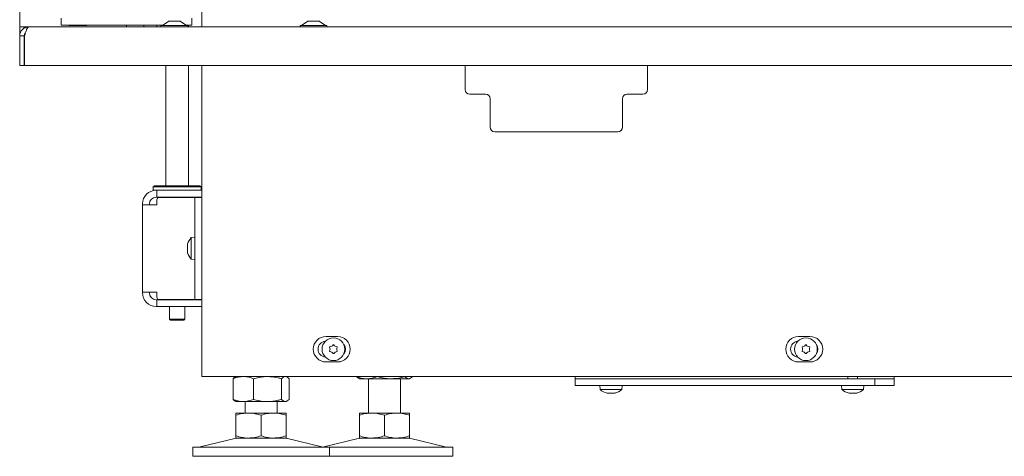
# Model space of a CAD drawing. Extents: x -3142 to 454, y -1038 to 1671.
# Drawn here: x -3043 to -2611, y 197 to 388 of the extents above; entities that cross this region are included whole.
import ezdxf

# ---------------------------------------------------------------- set-up
doc = ezdxf.new("R2010")
doc.units = 0
doc.header["$LTSCALE"] = 5
doc.layers.add('LAYER14', color=30, linetype='Continuous')
doc.layers.add('LAYER15', color=5, linetype='Continuous')

msp = doc.modelspace()

# ---------------------------------------------------------------- linework, layer by layer
at = {"color": 7, "linetype": 'Continuous', "lineweight": 9}
for p, q in [((-2962.74, 395.96), (-2962.74, 385.16)), ((-3024.5, 388.96), (-3024.5, 385.96)), ((-2967.13, 385.96), (-2967.13, 388.96)), ((-3024.5, 385.96), (-3011.83, 385.96)), ((-3021.05, 385.96), (-3020.85, 385.76)), ((-3019.79, 385.76), (-3020.85, 385.76)), ((-3013.15, 385.76), (-3019.79, 385.76)), ((-3013.15, 385.76), (-3012.95, 385.96)), ((-3011.83, 385.96), (-2979.68, 385.96)), ((-2995.74, 385.16), (-2995.74, 385.96)), ((-2988.24, 385.16), (-2988.24, 385.96)), ((-2982.49, 385.96), (-2982.49, 385.16)), ((-2969.8, 385.96), (-2969.46, 385.96)), ((-2969.46, 385.96), (-2967.13, 385.96)), ((-2968.54, 385.16), (-2968.54, 385.96)), ((-2978.54, 368.16), (-2978.54, 315.46)), ((-2968.54, 315.46), (-2968.54, 368.16)), ((-2962.74, 368.16), (-2962.74, 231.76)), ((-2847.24, 368.16), (-2847.24, 357.66)), ((-2767.24, 357.66), (-2767.24, 368.16)), ((-2838.24, 355.66), (-2845.24, 355.66)), ((-2769.24, 355.66), (-2776.24, 355.66)), ((-2836.24, 341.16), (-2836.24, 353.66)), ((-2778.24, 353.66), (-2778.24, 341.16)), ((-2834.24, 339.16), (-2780.24, 339.16)), ((-2983.54, 315.46), (-2984.04, 314.96)), ((-2983.54, 315.46), (-2963.54, 315.46)), ((-2963.04, 314.96), (-2963.54, 315.46)), ((-2984.04, 314.96), (-2984.04, 313.46)), ((-2963.04, 314.96), (-2984.04, 314.96)), ((-2982.74, 313.46), (-2984.04, 313.46)), ((-2982.44, 313.46), (-2982.74, 313.46)), ((-2982.44, 310.46), (-2982.44, 313.46)), ((-2982.44, 313.46), (-2981.44, 313.46)), ((-2981.44, 313.46), (-2963.74, 313.46)), ((-2963.74, 313.46), (-2962.74, 313.46)), ((-2963.04, 313.46), (-2963.04, 314.96)), ((-2988.74, 307.46), (-2988.74, 307.16)), ((-2988.74, 307.16), (-2988.74, 268.76)), ((-2982.74, 307.16), (-2988.74, 307.16)), ((-2985.74, 307.46), (-2985.74, 307.16)), ((-2982.44, 310.46), (-2982.74, 310.46)), ((-2982.74, 307.16), (-2982.44, 307.16)), ((-2981.44, 310.46), (-2982.44, 310.46)), ((-2982.44, 309.36), (-2982.44, 307.16)), ((-2981.44, 310.46), (-2963.74, 310.46)), ((-2968.74, 310.36), (-2981.44, 310.36)), ((-2978.54, 310.46), (-2978.54, 310.36)), ((-2965.74, 310.36), (-2968.74, 310.36)), ((-2968.54, 310.36), (-2968.54, 310.46)), ((-2965.74, 306.36), (-2965.74, 310.36)), ((-2965.74, 310.36), (-2962.74, 310.36)), ((-2962.74, 310.46), (-2963.74, 310.46)), ((-2965.74, 269.56), (-2965.74, 306.36)), ((-2968.99, 289.8), (-2968.98, 289.85)), ((-2965.74, 292.86), (-2967.38, 292.72)), ((-2967.38, 292.72), (-2967.38, 283.21)), ((-2969.08, 289.26), (-2969.08, 289.26)), ((-2969.08, 287.96), (-2969.08, 287.96)), ((-2969.08, 286.66), (-2969.08, 286.66)), ((-2967.38, 283.21), (-2965.74, 283.06)), ((-2988.74, 268.76), (-2982.74, 268.76)), ((-2988.74, 268.76), (-2988.74, 268.46)), ((-2985.74, 268.76), (-2985.74, 268.46)), ((-2982.44, 268.76), (-2982.74, 268.76)), ((-2982.44, 268.76), (-2982.44, 266.56)), ((-2965.74, 265.56), (-2965.74, 269.56)), ((-2982.74, 265.46), (-2982.44, 265.46)), ((-2982.44, 262.46), (-2982.44, 265.46)), ((-2982.44, 265.46), (-2981.44, 265.46)), ((-2968.74, 265.56), (-2981.44, 265.56)), ((-2981.44, 265.46), (-2963.74, 265.46)), ((-2978.54, 265.56), (-2978.54, 265.46)), ((-2968.74, 265.56), (-2965.74, 265.56)), ((-2968.54, 265.46), (-2968.54, 265.56)), ((-2962.74, 265.56), (-2965.74, 265.56)), ((-2963.74, 265.46), (-2962.74, 265.46)), ((-2982.74, 262.46), (-2982.44, 262.46)), ((-2981.44, 262.46), (-2982.44, 262.46)), ((-2981.44, 262.46), (-2963.74, 262.46)), ((-2976.94, 262.46), (-2976.94, 256.96)), ((-2970.14, 256.96), (-2970.14, 262.46)), ((-2962.74, 262.46), (-2963.74, 262.46)), ((-2976.94, 256.96), (-2976.44, 256.46)), ((-2976.94, 256.96), (-2970.14, 256.96)), ((-2970.64, 256.46), (-2976.44, 256.46)), ((-2970.64, 256.46), (-2970.14, 256.96)), ((-2908.24, 249.36), (-2903.24, 249.36)), ((-2700.99, 249.36), (-2695.99, 249.36)), ((-2903.24, 238.16), (-2908.24, 238.16)), ((-2695.99, 238.16), (-2700.99, 238.16)), ((-2962.74, 231.76), (-2956.74, 231.76)), ((-2962.74, 231.76), (-2956.74, 231.76)), ((-2956.74, 231.76), (-2488.99, 231.76)), ((-2956.74, 231.76), (-2488.99, 231.76)), ((-2949.01, 230.78), (-2949.01, 221.75)), ((-2947.74, 231.76), (-2948.14, 231.53)), ((-2947.74, 231.76), (-2948.14, 231.53)), ((-2940.03, 230.78), (-2940.03, 221.75)), ((-2927.76, 230.78), (-2927.76, 221.75)), ((-2925.34, 231.53), (-2925.74, 231.76)), ((-2925.34, 231.53), (-2925.74, 231.76)), ((-2924.47, 230.78), (-2924.47, 221.75)), ((-2894.88, 231.76), (-2894.88, 231.75)), ((-2894.88, 231.76), (-2894.88, 231.75)), ((-2894.01, 230.99), (-2893.61, 230.76)), ((-2894.01, 230.99), (-2893.61, 230.76)), ((-2890.39, 230.76), (-2893.61, 230.76)), ((-2890.39, 230.76), (-2893.61, 230.76)), ((-2879.76, 230.76), (-2890.39, 230.76)), ((-2879.76, 230.76), (-2890.39, 230.76)), ((-2889.61, 230.76), (-2889.61, 215.76)), ((-2885.9, 231.76), (-2885.9, 231.75)), ((-2885.9, 231.76), (-2885.9, 231.75)), ((-2871.99, 230.76), (-2879.76, 230.76)), ((-2871.99, 230.76), (-2879.76, 230.76)), ((-2875.61, 215.76), (-2875.61, 230.76)), ((-2873.63, 231.76), (-2873.63, 231.75)), ((-2873.63, 231.76), (-2873.63, 231.75)), ((-2871.61, 230.76), (-2871.99, 230.76)), ((-2871.61, 230.76), (-2871.99, 230.76)), ((-2871.61, 230.76), (-2871.21, 230.99)), ((-2871.61, 230.76), (-2871.21, 230.99)), ((-2870.34, 231.76), (-2870.34, 231.75)), ((-2870.34, 231.76), (-2870.34, 231.75)), ((-2948.14, 220.99), (-2947.74, 220.76)), ((-2944.52, 220.76), (-2947.74, 220.76)), ((-2933.9, 220.76), (-2944.52, 220.76)), ((-2943.74, 220.76), (-2943.74, 215.76)), ((-2926.12, 220.76), (-2933.9, 220.76)), ((-2929.74, 215.76), (-2929.74, 220.76)), ((-2925.74, 220.76), (-2926.12, 220.76)), ((-2925.74, 220.76), (-2925.34, 220.99)), ((-2942.24, 215.76), (-2947.74, 215.76)), ((-2947.74, 214.78), (-2947.74, 205.75)), ((-2931.24, 215.76), (-2942.24, 215.76)), ((-2936.74, 214.78), (-2936.74, 205.75)), ((-2925.74, 215.76), (-2931.24, 215.76)), ((-2925.74, 214.78), (-2925.74, 205.75)), ((-2888.11, 215.76), (-2893.61, 215.76)), ((-2893.61, 214.78), (-2893.61, 205.75)), ((-2877.11, 215.76), (-2888.11, 215.76)), ((-2882.61, 214.78), (-2882.61, 205.75)), ((-2871.61, 215.76), (-2877.11, 215.76)), ((-2871.61, 214.78), (-2871.61, 205.75)), ((-2947.68, 204.65), (-2963.39, 200.85)), ((-2942.24, 204.76), (-2947.74, 204.76)), ((-2931.24, 204.76), (-2942.24, 204.76)), ((-2925.74, 204.76), (-2931.24, 204.76)), ((-2910.09, 200.85), (-2925.8, 204.65)), ((-2893.55, 204.65), (-2909.26, 200.85)), ((-2888.11, 204.76), (-2893.61, 204.76)), ((-2877.11, 204.76), (-2888.11, 204.76)), ((-2871.61, 204.76), (-2877.11, 204.76)), ((-2855.96, 200.85), (-2871.67, 204.65)), ((-2966.74, 200.76), (-2966.74, 196.76)), ((-2966.74, 200.76), (-2906.74, 200.76)), ((-2966.74, 200.76), (-2966.74, 196.76)), ((-2906.74, 196.76), (-2906.74, 200.76)), ((-2906.74, 200.76), (-2852.61, 200.76)), ((-2852.61, 196.76), (-2852.61, 200.76)), ((-2966.74, 196.76), (-2906.74, 196.76)), ((-2906.74, 196.76), (-2852.61, 196.76))]:
    msp.add_line(p, q, dxfattribs=at)
at = {"color": 5, "linetype": 'Continuous', "lineweight": 9}
for p, q in [((-2799.01, 231.76), (-2799.01, 230.76)), ((-2778.5, 230.76), (-2799.01, 230.76)), ((-2698.02, 230.76), (-2778.5, 230.76)), ((-2679.31, 231.76), (-2679.31, 230.76)), ((-2675.11, 230.76), (-2675.11, 231.76)), ((-2659.01, 230.76), (-2667.48, 230.76)), ((-2659.01, 230.76), (-2659.01, 231.76)), ((-2788.18, 227.76), (-2788.03, 226.13)), ((-2788.03, 226.13), (-2778.52, 226.13)), ((-2778.52, 226.13), (-2778.38, 227.76)), ((-2682.11, 227.76), (-2681.97, 226.13)), ((-2681.97, 226.13), (-2680.57, 226.13)), ((-2680.57, 226.13), (-2672.45, 226.13)), ((-2672.45, 226.13), (-2672.31, 227.76)), ((-2784.72, 224.43), (-2784.72, 224.43)), ((-2784.66, 224.46), (-2784.66, 224.53)), ((-2784.34, 224.43), (-2784.34, 224.43)), ((-2783.66, 224.43), (-2783.66, 224.43)), ((-2782.89, 224.43), (-2782.89, 224.43)), ((-2782.21, 224.43), (-2782.21, 224.43)), ((-2781.83, 224.43), (-2781.83, 224.43)), ((-2678.66, 224.43), (-2678.66, 224.43)), ((-2678.6, 224.46), (-2678.6, 224.53)), ((-2678.27, 224.43), (-2678.27, 224.43)), ((-2677.6, 224.43), (-2677.6, 224.43)), ((-2676.82, 224.43), (-2676.82, 224.43)), ((-2676.15, 224.43), (-2676.15, 224.43)), ((-2675.76, 224.43), (-2675.76, 224.43))]:
    msp.add_line(p, q, dxfattribs=at)
at = {"color": 7, "linetype": 'Continuous', "lineweight": 9}
for centre in [(-2904.99, 243.76), (-2697.74, 243.76)]:
    msp.add_circle(centre, 5, dxfattribs=at)
for centre, radius, start, end in [((-2845.24, 357.66), 2, 180, 270), ((-2838.24, 353.66), 2, 0, 90), ((-2776.24, 353.66), 2, 90, 180), ((-2769.24, 357.66), 2, 270, 0), ((-2834.24, 341.16), 2, 180, 270), ((-2780.24, 341.16), 2, 270, 360), ((-2982.74, 307.46), 6, 90, 180), ((-2982.74, 307.46), 3, 90, 180), ((-2981.44, 309.36), 1, 90, 180), ((-2962.24, 287.96), 7, 137.1907, 164.0302), ((-2962.24, 287.96), 7, 196.0006, 222.8093), ((-2982.74, 268.46), 6, 180, 270), ((-2982.74, 268.46), 3, 180, 270), ((-2981.44, 266.56), 1, 180, 270), ((-2908.24, 243.76), 5.6, 90, 270), ((-2908.24, 243.76), 3.5, 95.5177, 264.4823), ((-2903.24, 243.76), 5.6, 270, 90), ((-2700.99, 243.76), 5.6, 90, 270), ((-2700.99, 243.76), 3.5, 95.5177, 264.4823), ((-2695.99, 243.76), 5.6, 270, 90), ((-2906.49, 244.63), 0.2, 94.4183, 205.5817), ((-2906.49, 242.9), 0.2, 154.4183, 265.5817), ((-2908.29, 243.76), 1.8, 359.9973, 25.5817), ((-2908.29, 243.76), 1.8, 334.4183, 0.0072), ((-2906.64, 246.62), 1.8, 274.4183, 300.0072), ((-2906.64, 240.91), 1.8, 59.9973, 85.5817), ((-2906.64, 246.62), 1.8, 299.9973, 325.5817), ((-2906.64, 240.91), 1.8, 34.4183, 60.0072), ((-2904.99, 245.49), 0.2, 34.4183, 145.5817), ((-2904.99, 242.04), 0.2, 214.4183, 325.5817), ((-2903.34, 246.62), 1.8, 214.4183, 240.0072), ((-2903.34, 240.91), 1.8, 119.9973, 145.5817), ((-2903.34, 246.62), 1.8, 239.9973, 265.5817), ((-2903.34, 240.91), 1.8, 94.4183, 120.0072), ((-2901.69, 243.76), 1.8, 154.4183, 180.0049), ((-2901.69, 243.76), 1.8, 179.9951, 205.5817), ((-2903.5, 244.63), 0.2, 334.4183, 85.5817), ((-2903.5, 242.9), 0.2, 274.4183, 25.5817), ((-2903.24, 243.76), 3.5, 322.2619, 37.7381), ((-2699.24, 244.63), 0.2, 94.4183, 205.5817), ((-2699.24, 242.9), 0.2, 154.4183, 265.5817), ((-2701.04, 243.76), 1.8, 359.9973, 25.5817), ((-2701.04, 243.76), 1.8, 334.4183, 0.0072), ((-2699.39, 246.62), 1.8, 274.4183, 300.0072), ((-2699.39, 240.91), 1.8, 59.9973, 85.5817), ((-2699.39, 246.62), 1.8, 299.9973, 325.5817), ((-2699.39, 240.91), 1.8, 34.4183, 60.0072), ((-2697.74, 245.49), 0.2, 34.4183, 145.5817), ((-2697.74, 242.04), 0.2, 214.4183, 325.5817), ((-2696.09, 246.62), 1.8, 214.4183, 240.0072), ((-2696.09, 240.91), 1.8, 119.9973, 145.5817), ((-2696.09, 246.62), 1.8, 239.9973, 265.5817), ((-2696.09, 240.91), 1.8, 94.4183, 120.0072), ((-2694.44, 243.76), 1.8, 154.4183, 180.0049), ((-2694.44, 243.76), 1.8, 179.9951, 205.5817), ((-2696.25, 244.63), 0.2, 334.4183, 85.5817), ((-2696.25, 242.9), 0.2, 274.4183, 25.5817), ((-2695.99, 243.76), 3.5, 322.2619, 37.7381), ((-2946.74, 200.76), 4, 90, 103.609), ((-2946.74, 200.76), 4, 90, 103.609), ((-2926.74, 200.76), 4, 76.391, 90), ((-2926.74, 200.76), 4, 76.391, 90), ((-2892.61, 200.76), 4, 90, 103.609), ((-2872.61, 200.76), 4, 76.391, 90), ((-2964.1, 203.76), 3, 270, 283.609), ((-2964.1, 203.76), 3, 270, 283.609), ((-2909.38, 203.76), 3, 256.391, 270), ((-2909.38, 203.76), 3, 256.391, 270), ((-2909.97, 203.76), 3, 275.59, 283.609), ((-2855.25, 203.76), 3, 256.391, 270)]:
    msp.add_arc(centre, radius, start, end, dxfattribs=at)
at = {"color": 5, "linetype": 'Continuous', "lineweight": 9}
for centre, start, end in [((-2783.28, 231.26), 227.1907, 256.5186), ((-2783.28, 231.26), 283.4379, 312.8093), ((-2677.21, 231.26), 227.1907, 256.5186), ((-2677.21, 231.26), 283.4379, 312.8093)]:
    msp.add_arc(centre, 7, start, end, dxfattribs=at)
at = {"color": 7, "linetype": 'Continuous', "lineweight": 9}
for points, knots in [([(-2968.99, 289.8), (-2969.03, 289.66), (-2969.07, 289.45), (-2969.08, 289.31), (-2969.08, 289.26)], [0, 0, 0, 0, 0.687947, 1, 1, 1, 1]), ([(-2968.97, 289.89), (-2968.97, 289.89), (-2968.97, 289.89), (-2968.97, 289.88), (-2968.98, 289.85), (-2968.99, 289.82), (-2968.99, 289.8)], [0, 0, 0, 0, 0.038798, 0.372954, 0.707641, 1, 1, 1, 1]), ([(-2969.08, 289.26), (-2969.07, 289.18), (-2969.06, 289.06), (-2969.01, 289.04), (-2968.99, 289.03)], [0, 0, 0, 0, 0.687829, 1, 1, 1, 1]), ([(-2968.99, 288.74), (-2969.03, 288.57), (-2969.07, 288.32), (-2969.08, 288.05), (-2969.08, 287.96)], [0, 0, 0, 0, 0.687973, 1, 1, 1, 1]), ([(-2969.08, 287.96), (-2969.07, 287.78), (-2969.06, 287.5), (-2969.01, 287.26), (-2968.99, 287.19)], [0, 0, 0, 0, 0.687868, 1, 1, 1, 1]), ([(-2968.99, 286.9), (-2969.03, 286.87), (-2969.07, 286.83), (-2969.08, 286.7), (-2969.08, 286.66)], [0, 0, 0, 0, 0.687999, 1, 1, 1, 1]), ([(-2969.08, 286.66), (-2969.07, 286.56), (-2969.06, 286.4), (-2969.01, 286.19), (-2968.99, 286.12)], [0, 0, 0, 0, 0.6878305, 1, 1, 1, 1]), ([(-2968.99, 289.03), (-2968.99, 289.02), (-2968.98, 289.01), (-2968.97, 288.98), (-2968.97, 288.92), (-2968.97, 288.86), (-2968.98, 288.8), (-2968.99, 288.76), (-2968.99, 288.74)], [0, 0, 0, 0, 0.173655, 0.347991, 0.518533, 0.685946, 0.853626, 1, 1, 1, 1]), ([(-2968.99, 287.19), (-2968.99, 287.16), (-2968.98, 287.12), (-2968.97, 287.05), (-2968.97, 286.99), (-2968.97, 286.94), (-2968.98, 286.91), (-2968.99, 286.9), (-2968.99, 286.9)], [0, 0, 0, 0, 0.173602, 0.347939, 0.518483, 0.685896, 0.853576, 1, 1, 1, 1]), ([(-2968.99, 286.12), (-2968.99, 286.11), (-2968.98, 286.07), (-2968.97, 286.04), (-2968.97, 286.04), (-2968.97, 286.04)], [0, 0, 0, 0, 0.345919, 0.693409, 1, 1, 1, 1]), ([(-2968.98, 286.08), (-2968.98, 286.08), (-2968.99, 286.09), (-2968.99, 286.11), (-2968.99, 286.12)], [0, 0, 0, 0, 0.122683, 1, 1, 1, 1]), ([(-2949.01, 230.78), (-2948.28, 231.06), (-2946.81, 231.61), (-2945.29, 231.71), (-2944.52, 231.76)], [0, 0, 0, 0, 0.495458, 1, 1, 1, 1]), ([(-2948.13, 231.51), (-2948.17, 231.5), (-2948.47, 231.39), (-2948.76, 231.06), (-2949.01, 230.78)], [0, 0, 0, 0, 0.131939, 1, 1, 1, 1]), ([(-2944.52, 231.76), (-2944.41, 231.76), (-2943.61, 231.75), (-2942.09, 231.54), (-2940.72, 231.03), (-2940.03, 230.78)], [0, 0, 0, 0, 0.070096, 0.530788, 1, 1, 1, 1]), ([(-2940.03, 230.78), (-2938.54, 231.17), (-2936.52, 231.7), (-2934.45, 231.75), (-2933.9, 231.76)], [0, 0, 0, 0, 0.735329, 1, 1, 1, 1]), ([(-2933.9, 231.76), (-2932.34, 231.65), (-2930.27, 231.5), (-2928.27, 230.93), (-2927.76, 230.78)], [0, 0, 0, 0, 0.7474363, 1, 1, 1, 1]), ([(-2927.76, 230.78), (-2927.49, 231.06), (-2926.96, 231.61), (-2926.4, 231.71), (-2926.12, 231.76)], [0, 0, 0, 0, 0.495458, 1, 1, 1, 1]), ([(-2926.12, 231.76), (-2926.08, 231.76), (-2925.78, 231.75), (-2925.23, 231.54), (-2924.73, 231.03), (-2924.47, 230.78)], [0, 0, 0, 0, 0.070096, 0.530788, 1, 1, 1, 1]), ([(-2890.39, 230.76), (-2890.5, 230.76), (-2890.95, 230.77), (-2891.76, 230.84), (-2892.8, 231.05), (-2893.85, 231.35), (-2894.54, 231.61), (-2894.88, 231.75)], [0, 0, 0, 0, 0.070062, 0.299817, 0.530834, 0.765027, 1, 1, 1, 1]), ([(-2894.88, 231.75), (-2894.61, 231.44), (-2894.32, 231.11), (-2894.02, 231.02), (-2894, 231.01)], [0, 0, 0, 0, 0.916236, 1, 1, 1, 1]), ([(-2890.39, 230.76), (-2890.5, 230.76), (-2891.3, 230.77), (-2892.82, 230.99), (-2894.19, 231.49), (-2894.88, 231.75)], [0, 0, 0, 0, 0.070097, 0.530789, 1, 1, 1, 1]), ([(-2894.88, 231.75), (-2894.61, 231.44), (-2894.32, 231.11), (-2894.02, 231.02), (-2894, 231.01)], [0, 0, 0, 0, 0.916233, 1, 1, 1, 1]), ([(-2885.9, 231.75), (-2886.26, 231.61), (-2886.99, 231.32), (-2888.1, 231.02), (-2889.24, 230.8), (-2890, 230.78), (-2890.39, 230.76)], [0, 0, 0, 0, 0.247269, 0.495363, 0.746874, 1, 1, 1, 1]), ([(-2885.9, 231.75), (-2886.63, 231.47), (-2888.1, 230.92), (-2889.62, 230.81), (-2890.39, 230.76)], [0, 0, 0, 0, 0.4954589, 1, 1, 1, 1]), ([(-2879.76, 230.76), (-2880.31, 230.78), (-2882.39, 230.83), (-2884.41, 231.36), (-2885.9, 231.75)], [0, 0, 0, 0, 0.264671, 1, 1, 1, 1]), ([(-2879.76, 230.76), (-2880.31, 230.78), (-2882.39, 230.83), (-2884.41, 231.36), (-2885.9, 231.75)], [0, 0, 0, 0, 0.264675, 1, 1, 1, 1]), ([(-2873.63, 231.75), (-2874.13, 231.6), (-2876.13, 231.02), (-2878.21, 230.87), (-2879.76, 230.76)], [0, 0, 0, 0, 0.252564, 1, 1, 1, 1]), ([(-2873.63, 231.75), (-2874.13, 231.6), (-2876.13, 231.02), (-2878.21, 230.87), (-2879.76, 230.76)], [0, 0, 0, 0, 0.252566, 1, 1, 1, 1]), ([(-2871.99, 230.76), (-2872.02, 230.76), (-2872.19, 230.77), (-2872.49, 230.84), (-2872.87, 231.05), (-2873.25, 231.35), (-2873.5, 231.61), (-2873.63, 231.75)], [0, 0, 0, 0, 0.070062, 0.299817, 0.530834, 0.765027, 1, 1, 1, 1]), ([(-2871.99, 230.76), (-2872.02, 230.76), (-2872.32, 230.77), (-2872.88, 230.99), (-2873.38, 231.49), (-2873.63, 231.75)], [0, 0, 0, 0, 0.070095, 0.530787, 1, 1, 1, 1]), ([(-2870.34, 231.75), (-2870.61, 231.47), (-2871.15, 230.92), (-2871.7, 230.81), (-2871.99, 230.76)], [0, 0, 0, 0, 0.495458, 1, 1, 1, 1]), ([(-2870.34, 231.75), (-2870.61, 231.47), (-2871.15, 230.92), (-2871.7, 230.81), (-2871.99, 230.76)], [0, 0, 0, 0, 0.495458, 1, 1, 1, 1]), ([(-2944.52, 220.76), (-2944.63, 220.76), (-2945.08, 220.77), (-2945.89, 220.84), (-2946.94, 221.05), (-2947.98, 221.35), (-2948.67, 221.61), (-2949.01, 221.75)], [0, 0, 0, 0, 0.070062, 0.299817, 0.530834, 0.765027, 1, 1, 1, 1]), ([(-2949.01, 221.75), (-2948.75, 221.44), (-2948.46, 221.11), (-2948.16, 221.02), (-2948.13, 221.01)], [0, 0, 0, 0, 0.916236, 1, 1, 1, 1]), ([(-2940.03, 221.75), (-2940.39, 221.61), (-2941.12, 221.32), (-2942.23, 221.02), (-2943.37, 220.8), (-2944.14, 220.78), (-2944.52, 220.76)], [0, 0, 0, 0, 0.2472686, 0.4953626, 0.746874, 1, 1, 1, 1]), ([(-2933.9, 220.76), (-2934.45, 220.78), (-2936.52, 220.83), (-2938.54, 221.36), (-2940.03, 221.75)], [0, 0, 0, 0, 0.264671, 1, 1, 1, 1]), ([(-2927.76, 221.75), (-2928.27, 221.6), (-2930.27, 221.02), (-2932.34, 220.87), (-2933.9, 220.76)], [0, 0, 0, 0, 0.252564, 1, 1, 1, 1]), ([(-2926.12, 220.76), (-2926.16, 220.76), (-2926.32, 220.77), (-2926.62, 220.84), (-2927, 221.05), (-2927.38, 221.35), (-2927.63, 221.61), (-2927.76, 221.75)], [0, 0, 0, 0, 0.070062, 0.299817, 0.530834, 0.765027, 1, 1, 1, 1]), ([(-2924.47, 221.75), (-2924.74, 221.47), (-2925.28, 220.92), (-2925.84, 220.81), (-2926.12, 220.76)], [0, 0, 0, 0, 0.495458, 1, 1, 1, 1]), ([(-2947.74, 214.78), (-2946.85, 215.06), (-2945.05, 215.61), (-2943.18, 215.71), (-2942.24, 215.76)], [0, 0, 0, 0, 0.495458, 1, 1, 1, 1]), ([(-2947.74, 215.76), (-2947.74, 215.65), (-2947.74, 215.5), (-2947.74, 214.93), (-2947.74, 214.78)], [0, 0, 0, 0, 0.7474363, 1, 1, 1, 1]), ([(-2942.24, 215.76), (-2942.11, 215.76), (-2941.12, 215.75), (-2939.26, 215.54), (-2937.59, 215.03), (-2936.74, 214.78)], [0, 0, 0, 0, 0.070096, 0.530788, 1, 1, 1, 1]), ([(-2936.74, 214.78), (-2935.85, 215.06), (-2934.05, 215.61), (-2932.18, 215.71), (-2931.24, 215.76)], [0, 0, 0, 0, 0.495458, 1, 1, 1, 1]), ([(-2931.24, 215.76), (-2931.11, 215.76), (-2930.12, 215.75), (-2928.26, 215.54), (-2926.59, 215.03), (-2925.74, 214.78)], [0, 0, 0, 0, 0.0700962, 0.5307876, 1, 1, 1, 1]), ([(-2925.74, 214.78), (-2925.74, 214.93), (-2925.74, 215.5), (-2925.74, 215.65), (-2925.74, 215.76)], [0, 0, 0, 0, 0.252564, 1, 1, 1, 1]), ([(-2893.61, 214.78), (-2892.72, 215.06), (-2890.91, 215.61), (-2889.05, 215.71), (-2888.11, 215.76)], [0, 0, 0, 0, 0.495459, 1, 1, 1, 1]), ([(-2893.61, 215.76), (-2893.61, 215.65), (-2893.61, 215.5), (-2893.61, 214.93), (-2893.61, 214.78)], [0, 0, 0, 0, 0.747437, 1, 1, 1, 1]), ([(-2888.11, 215.76), (-2887.98, 215.76), (-2886.99, 215.75), (-2885.13, 215.54), (-2883.46, 215.03), (-2882.61, 214.78)], [0, 0, 0, 0, 0.070096, 0.530789, 1, 1, 1, 1]), ([(-2882.61, 214.78), (-2881.72, 215.06), (-2879.91, 215.61), (-2878.05, 215.71), (-2877.11, 215.76)], [0, 0, 0, 0, 0.495459, 1, 1, 1, 1]), ([(-2877.11, 215.76), (-2876.98, 215.76), (-2875.99, 215.75), (-2874.13, 215.54), (-2872.46, 215.03), (-2871.61, 214.78)], [0, 0, 0, 0, 0.070097, 0.530789, 1, 1, 1, 1]), ([(-2871.61, 214.78), (-2871.61, 214.93), (-2871.61, 215.5), (-2871.61, 215.65), (-2871.61, 215.76)], [0, 0, 0, 0, 0.252563, 1, 1, 1, 1]), ([(-2947.74, 205.75), (-2947.74, 205.6), (-2947.74, 205.02), (-2947.74, 204.87), (-2947.74, 204.76)], [0, 0, 0, 0, 0.252564, 1, 1, 1, 1]), ([(-2942.24, 204.76), (-2942.37, 204.76), (-2943.36, 204.77), (-2945.22, 204.99), (-2946.9, 205.49), (-2947.74, 205.75)], [0, 0, 0, 0, 0.0700953, 0.5307881, 1, 1, 1, 1]), ([(-2947.74, 205.75), (-2947.74, 205.6), (-2947.74, 205.02), (-2947.74, 204.87), (-2947.74, 204.76)], [0, 0, 0, 0, 0.252566, 1, 1, 1, 1]), ([(-2936.74, 205.75), (-2937.64, 205.47), (-2939.44, 204.92), (-2941.3, 204.81), (-2942.24, 204.76)], [0, 0, 0, 0, 0.495459, 1, 1, 1, 1]), ([(-2931.24, 204.76), (-2931.37, 204.76), (-2932.36, 204.77), (-2934.22, 204.99), (-2935.9, 205.49), (-2936.74, 205.75)], [0, 0, 0, 0, 0.070098, 0.530787, 1, 1, 1, 1]), ([(-2925.74, 205.75), (-2926.64, 205.47), (-2928.44, 204.92), (-2930.3, 204.81), (-2931.24, 204.76)], [0, 0, 0, 0, 0.495456, 1, 1, 1, 1]), ([(-2925.74, 204.76), (-2925.74, 204.87), (-2925.74, 205.02), (-2925.74, 205.6), (-2925.74, 205.75)], [0, 0, 0, 0, 0.747436, 1, 1, 1, 1]), ([(-2925.74, 204.76), (-2925.74, 204.87), (-2925.74, 205.02), (-2925.74, 205.6), (-2925.74, 205.75)], [0, 0, 0, 0, 0.747434, 1, 1, 1, 1]), ([(-2888.11, 204.76), (-2888.24, 204.76), (-2889.23, 204.77), (-2891.09, 204.99), (-2892.77, 205.49), (-2893.61, 205.75)], [0, 0, 0, 0, 0.0700937, 0.5307873, 1, 1, 1, 1]), ([(-2893.61, 205.75), (-2893.61, 205.6), (-2893.61, 205.02), (-2893.61, 204.87), (-2893.61, 204.76)], [0, 0, 0, 0, 0.252563, 1, 1, 1, 1]), ([(-2882.61, 205.75), (-2883.5, 205.47), (-2885.31, 204.92), (-2887.17, 204.81), (-2888.11, 204.76)], [0, 0, 0, 0, 0.4954567, 1, 1, 1, 1]), ([(-2877.11, 204.76), (-2877.24, 204.76), (-2878.23, 204.77), (-2880.09, 204.99), (-2881.77, 205.49), (-2882.61, 205.75)], [0, 0, 0, 0, 0.070097, 0.530787, 1, 1, 1, 1]), ([(-2871.61, 205.75), (-2872.5, 205.47), (-2874.31, 204.92), (-2876.17, 204.81), (-2877.11, 204.76)], [0, 0, 0, 0, 0.4954572, 1, 1, 1, 1]), ([(-2871.61, 204.76), (-2871.61, 204.87), (-2871.61, 205.02), (-2871.61, 205.6), (-2871.61, 205.75)], [0, 0, 0, 0, 0.747437, 1, 1, 1, 1])]:
    msp.add_open_spline(points, degree=3, knots=knots, dxfattribs=at)
at = {"color": 5, "linetype": 'Continuous', "lineweight": 9}
for points, knots in [([(-2784.9, 224.46), (-2784.87, 224.45), (-2784.79, 224.43), (-2784.75, 224.43), (-2784.72, 224.43)], [0, 0, 0, 0, 0.426078, 1, 1, 1, 1]), ([(-2784.72, 224.43), (-2784.69, 224.43), (-2784.64, 224.44), (-2784.68, 224.5), (-2784.69, 224.51)], [0, 0, 0, 0, 0.6878305, 1, 1, 1, 1]), ([(-2784.69, 224.51), (-2784.7, 224.52), (-2784.7, 224.52), (-2784.68, 224.53), (-2784.64, 224.53), (-2784.58, 224.53), (-2784.52, 224.52), (-2784.48, 224.52), (-2784.46, 224.51)], [0, 0, 0, 0, 0.173551, 0.347889, 0.518434, 0.685848, 0.853527, 1, 1, 1, 1]), ([(-2784.46, 224.51), (-2784.28, 224.48), (-2784.01, 224.43), (-2783.75, 224.43), (-2783.66, 224.43)], [0, 0, 0, 0, 0.687947, 1, 1, 1, 1]), ([(-2783.66, 224.43), (-2783.49, 224.43), (-2783.23, 224.44), (-2783.02, 224.5), (-2782.96, 224.51)], [0, 0, 0, 0, 0.687829, 1, 1, 1, 1]), ([(-2782.96, 224.51), (-2782.94, 224.52), (-2782.9, 224.52), (-2782.84, 224.53), (-2782.77, 224.53), (-2782.71, 224.53), (-2782.66, 224.52), (-2782.65, 224.52), (-2782.64, 224.51)], [0, 0, 0, 0, 0.173655, 0.347991, 0.518533, 0.685946, 0.853626, 1, 1, 1, 1]), ([(-2782.64, 224.51), (-2782.57, 224.48), (-2782.46, 224.43), (-2782.27, 224.43), (-2782.21, 224.43)], [0, 0, 0, 0, 0.687973, 1, 1, 1, 1]), ([(-2782.21, 224.43), (-2782.07, 224.43), (-2781.86, 224.44), (-2781.62, 224.5), (-2781.54, 224.51)], [0, 0, 0, 0, 0.6878685, 1, 1, 1, 1]), ([(-2781.45, 224.51), (-2781.56, 224.48), (-2781.72, 224.43), (-2781.8, 224.43), (-2781.83, 224.43)], [0, 0, 0, 0, 0.687999, 1, 1, 1, 1]), ([(-2781.54, 224.51), (-2781.52, 224.52), (-2781.48, 224.52), (-2781.43, 224.53), (-2781.41, 224.53), (-2781.4, 224.53), (-2781.42, 224.52), (-2781.44, 224.52), (-2781.45, 224.51)], [0, 0, 0, 0, 0.173602, 0.347939, 0.518483, 0.685896, 0.853576, 1, 1, 1, 1]), ([(-2678.84, 224.46), (-2678.8, 224.45), (-2678.72, 224.43), (-2678.68, 224.43), (-2678.66, 224.43)], [0, 0, 0, 0, 0.426078, 1, 1, 1, 1]), ([(-2678.66, 224.43), (-2678.62, 224.43), (-2678.58, 224.44), (-2678.62, 224.5), (-2678.63, 224.51)], [0, 0, 0, 0, 0.6878305, 1, 1, 1, 1]), ([(-2678.63, 224.51), (-2678.63, 224.52), (-2678.63, 224.52), (-2678.61, 224.53), (-2678.57, 224.53), (-2678.51, 224.53), (-2678.45, 224.52), (-2678.41, 224.52), (-2678.39, 224.51)], [0, 0, 0, 0, 0.173551, 0.347889, 0.518434, 0.685848, 0.853527, 1, 1, 1, 1]), ([(-2678.39, 224.51), (-2678.21, 224.48), (-2677.94, 224.43), (-2677.68, 224.43), (-2677.6, 224.43)], [0, 0, 0, 0, 0.6879474, 1, 1, 1, 1]), ([(-2677.6, 224.43), (-2677.42, 224.43), (-2677.16, 224.44), (-2676.96, 224.5), (-2676.89, 224.51)], [0, 0, 0, 0, 0.687829, 1, 1, 1, 1]), ([(-2676.89, 224.51), (-2676.87, 224.52), (-2676.84, 224.52), (-2676.77, 224.53), (-2676.7, 224.53), (-2676.64, 224.53), (-2676.6, 224.52), (-2676.58, 224.52), (-2676.57, 224.51)], [0, 0, 0, 0, 0.173655, 0.347991, 0.518533, 0.685946, 0.853626, 1, 1, 1, 1]), ([(-2676.57, 224.51), (-2676.5, 224.48), (-2676.39, 224.43), (-2676.21, 224.43), (-2676.15, 224.43)], [0, 0, 0, 0, 0.687973, 1, 1, 1, 1]), ([(-2676.15, 224.43), (-2676.01, 224.43), (-2675.8, 224.44), (-2675.55, 224.5), (-2675.47, 224.51)], [0, 0, 0, 0, 0.6878685, 1, 1, 1, 1]), ([(-2675.39, 224.51), (-2675.5, 224.48), (-2675.66, 224.43), (-2675.74, 224.43), (-2675.76, 224.43)], [0, 0, 0, 0, 0.687999, 1, 1, 1, 1]), ([(-2675.47, 224.51), (-2675.45, 224.52), (-2675.41, 224.52), (-2675.37, 224.53), (-2675.34, 224.53), (-2675.34, 224.53), (-2675.35, 224.52), (-2675.38, 224.52), (-2675.39, 224.51)], [0, 0, 0, 0, 0.173602, 0.347939, 0.518483, 0.685896, 0.853576, 1, 1, 1, 1])]:
    msp.add_open_spline(points, degree=3, knots=knots, dxfattribs=at)
at = {"layer": 'LAYER14', "linetype": 'Continuous', "lineweight": 9}
for p, q in [((-3042.62, 954.16), (-3042.62, 385.16)), ((-3040.91, 385.16), (-3042.62, 385.16)), ((-3042.62, 381.28), (-3042.62, 385.16)), ((-3038.62, 385.16), (-3040.91, 385.16)), ((-3040.62, 384.62), (-3040.62, 385.16)), ((-3038.62, 385.16), (-2479.55, 385.16)), ((-2980.64, 385.71), (-2980.64, 385.16)), ((-2978.91, 385.71), (-2980.64, 385.71)), ((-2977.24, 387.66), (-2980.04, 385.71)), ((-2968.84, 385.71), (-2978.91, 385.71)), ((-2976.51, 387.66), (-2977.24, 387.66)), ((-2972.24, 387.66), (-2976.51, 387.66)), ((-2969.44, 385.71), (-2972.24, 387.66)), ((-2968.84, 385.16), (-2968.84, 385.71)), ((-2919.64, 385.71), (-2919.64, 385.16)), ((-2917.91, 385.71), (-2919.64, 385.71)), ((-2916.24, 387.66), (-2919.04, 385.71)), ((-2907.84, 385.71), (-2917.91, 385.71)), ((-2915.51, 387.66), (-2916.24, 387.66)), ((-2911.24, 387.66), (-2915.51, 387.66)), ((-2908.44, 385.71), (-2911.24, 387.66)), ((-2907.84, 385.16), (-2907.84, 385.71)), ((-3042.62, 381.16), (-3040.62, 381.16)), ((-3042.62, 381.16), (-3042.62, 368.16)), ((-3040.62, 368.16), (-3040.62, 381.23)), ((-3040.62, 381.16), (-3040.62, 368.16)), ((-3040.52, 381.16), (-3040.52, 368.16)), ((-3042.62, 368.16), (-3040.62, 368.16)), ((-3040.62, 368.16), (-3040.62, 368.16)), ((-2474.72, 368.16), (-3040.52, 368.16))]:
    msp.add_line(p, q, dxfattribs=at)
for points, knots in [([(-3042.62, 381.16), (-3042.62, 381.29), (-3042.61, 381.56), (-3042.55, 381.95), (-3042.45, 382.34), (-3042.31, 382.72), (-3042.08, 383.2), (-3041.78, 383.64), (-3041.41, 384.04), (-3041.11, 384.3), (-3040.79, 384.53), (-3040.44, 384.73), (-3040.08, 384.89), (-3039.6, 385.05), (-3039.12, 385.15), (-3038.75, 385.16), (-3038.62, 385.16)], [0, 0, 0, 0, 0.062558, 0.12555, 0.189907, 0.254738, 0.317354, 0.444712, 0.509608, 0.572224, 0.635275, 0.699697, 0.764593, 0.822576, 0.940222, 1, 1, 1, 1]), ([(-3040.62, 381.16), (-3040.61, 381.3), (-3040.6, 381.52), (-3040.51, 381.83), (-3040.42, 382.04), (-3040.33, 382.2), (-3040.24, 382.35), (-3040.16, 382.44), (-3040.11, 382.5)], [0, 0, 0, 0, 0.275558, 0.462213, 0.651549, 0.746675, 0.838637, 1, 1, 1, 1])]:
    msp.add_open_spline(points, degree=3, knots=knots, dxfattribs=at)
msp.add_open_spline([(-3038.62, 385.16), (-3038.78, 385.1), (-3039.1, 384.98), (-3039.57, 384.06), (-3040.05, 382.74), (-3040.36, 381.69), (-3040.52, 381.16)], degree=3, dxfattribs=at)
at = {"layer": 'LAYER15', "color": 5, "linetype": 'Continuous', "lineweight": 9}
for p, q in [((-2799.01, 230.76), (-2799.01, 227.76)), ((-2698.02, 230.76), (-2799.01, 230.76)), ((-2687.07, 230.76), (-2698.02, 230.76)), ((-2681.65, 230.76), (-2687.07, 230.76)), ((-2676.68, 230.76), (-2681.65, 230.76)), ((-2667.77, 230.76), (-2676.68, 230.76)), ((-2667.48, 230.76), (-2667.77, 230.76)), ((-2667.48, 227.76), (-2667.48, 230.76)), ((-2659.01, 230.76), (-2667.48, 230.76)), ((-2659.01, 227.76), (-2659.01, 230.76)), ((-2698.02, 227.76), (-2799.01, 227.76)), ((-2687.07, 227.76), (-2698.02, 227.76)), ((-2681.65, 227.76), (-2687.07, 227.76)), ((-2676.68, 227.76), (-2681.65, 227.76)), ((-2667.77, 227.76), (-2676.68, 227.76)), ((-2667.48, 227.76), (-2667.77, 227.76)), ((-2659.01, 227.76), (-2667.48, 227.76))]:
    msp.add_line(p, q, dxfattribs=at)

doc.saveas('drawing.dxf')
